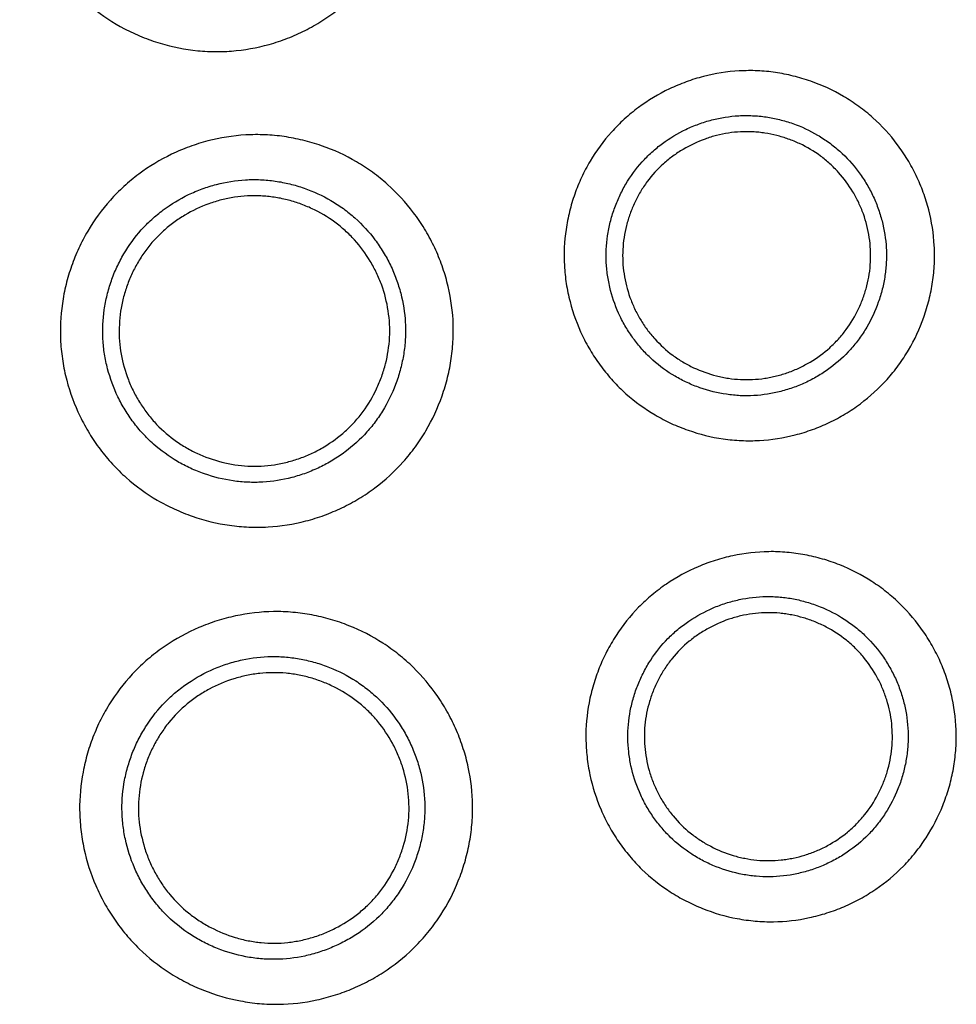
# Model space of a CAD drawing. Units: millimetres. Extents: x 0 to 298, y 0 to 210.
# Drawn here: x 48 to 49, y 117 to 118 of the extents above; entities that cross this region are included whole.
import ezdxf

# ---------------------------------------------------------------- set-up
doc = ezdxf.new("R2010")
doc.units = ezdxf.units.MM
doc.layers.add('1', color=7, linetype='CONTINUOUS')

msp = doc.modelspace()

# ---------------------------------------------------------------- linework, layer by layer
at = {"layer": '1', "color": 51, "linetype": 'Continuous'}
for points, knots in [([(48.1919, 118.3394), (48.1898, 118.3463), (48.188, 118.3533), (48.1851, 118.3674), (48.184, 118.3745), (48.1819, 118.3957), (48.1819, 118.4099), (48.184, 118.4312), (48.1851, 118.4383), (48.1879, 118.4523), (48.1914, 118.4661), (48.1961, 118.4795), (48.2002, 118.4894), (48.2016, 118.4926), (48.2046, 118.4991), (48.2062, 118.5023), (48.2147, 118.5182), (48.2225, 118.53), (48.236, 118.5465), (48.2407, 118.5517), (48.2483, 118.5593), (48.2509, 118.5618), (48.2563, 118.5666), (48.259, 118.5689), (48.2728, 118.5802), (48.2846, 118.5881), (48.3003, 118.5965), (48.3035, 118.5981), (48.3099, 118.6012), (48.3132, 118.6026), (48.3231, 118.6068), (48.3298, 118.6092), (48.3501, 118.6155), (48.364, 118.6183), (48.3818, 118.6201), (48.3854, 118.6204), (48.3925, 118.6208), (48.4032, 118.621), (48.4209, 118.6201), (48.435, 118.6181), (48.4455, 118.616), (48.4489, 118.6152), (48.4559, 118.6135), (48.4594, 118.6126), (48.4765, 118.6074), (48.4896, 118.602), (48.5084, 118.5921), (48.5146, 118.5885), (48.5236, 118.5826), (48.5265, 118.5805), (48.5323, 118.5763), (48.5351, 118.5741), (48.5489, 118.5629), (48.5589, 118.5529), (48.5725, 118.5363), (48.5768, 118.5306), (48.5848, 118.5187), (48.5885, 118.5125), (48.5935, 118.5031), (48.5952, 118.4999), (48.5983, 118.4934), (48.5997, 118.4901), (48.6039, 118.4802), (48.6063, 118.4735), (48.6126, 118.4531), (48.6154, 118.4392), (48.6172, 118.4213), (48.6175, 118.4178), (48.6179, 118.4106), (48.6181, 118.3999), (48.6172, 118.3822), (48.6151, 118.3681), (48.6123, 118.3541), (48.6105, 118.3471), (48.6043, 118.3266), (48.5989, 118.3135), (48.589, 118.2946), (48.5853, 118.2884), (48.5774, 118.2764), (48.5732, 118.2707), (48.5597, 118.2542), (48.5496, 118.2442), (48.5331, 118.2306), (48.5273, 118.2264), (48.5154, 118.2184), (48.5032, 118.2111), (48.4904, 118.205), (48.4806, 118.2009), (48.4773, 118.1996), (48.4705, 118.1972), (48.4671, 118.196), (48.45, 118.1908), (48.4361, 118.188), (48.415, 118.1858), (48.4079, 118.1855), (48.3972, 118.1854), (48.3936, 118.1855), (48.3864, 118.1859), (48.3829, 118.1861), (48.3652, 118.1879), (48.3513, 118.1906), (48.3342, 118.1957), (48.3308, 118.1968), (48.3241, 118.1992), (48.3207, 118.2005), (48.3108, 118.2046), (48.3043, 118.2076), (48.2855, 118.2175), (48.2737, 118.2253), (48.2598, 118.2366), (48.257, 118.2389), (48.2517, 118.2437), (48.244, 118.2511), (48.232, 118.2642), (48.2235, 118.2756), (48.2176, 118.2845), (48.2157, 118.2875), (48.2119, 118.2936), (48.2102, 118.2968), (48.2017, 118.3125), (48.1961, 118.3257), (48.1919, 118.3394)], [0, 0, 0, 0, 0.015625, 0.015625, 0.03125, 0.03125, 0.0625, 0.0625, 0.078125, 0.078125, 0.09375, 0.109375, 0.109375, 0.117187, 0.117187, 0.125, 0.125, 0.15625, 0.15625, 0.171875, 0.171875, 0.179687, 0.179687, 0.1875, 0.1875, 0.21875, 0.21875, 0.226563, 0.226563, 0.234375, 0.234375, 0.25, 0.25, 0.28125, 0.28125, 0.289063, 0.289063, 0.296875, 0.3125, 0.328125, 0.328125, 0.335938, 0.335938, 0.34375, 0.34375, 0.375, 0.375, 0.390625, 0.390625, 0.398438, 0.398438, 0.40625, 0.40625, 0.4375, 0.4375, 0.453125, 0.453125, 0.46875, 0.46875, 0.476563, 0.476563, 0.484375, 0.484375, 0.5, 0.5, 0.53125, 0.53125, 0.539063, 0.539063, 0.546875, 0.5625, 0.578125, 0.578125, 0.59375, 0.59375, 0.625, 0.625, 0.640625, 0.640625, 0.65625, 0.65625, 0.6875, 0.6875, 0.703125, 0.703125, 0.71875, 0.734375, 0.734375, 0.742188, 0.742188, 0.75, 0.75, 0.78125, 0.78125, 0.796875, 0.796875, 0.804688, 0.804688, 0.8125, 0.8125, 0.84375, 0.84375, 0.851563, 0.851563, 0.859375, 0.859375, 0.875, 0.875, 0.90625, 0.90625, 0.914062, 0.914062, 0.921875, 0.9375, 0.953125, 0.953125, 0.960938, 0.960938, 0.96875, 0.96875, 1, 1, 1, 1]), ([(48.7921, 117.9082), (48.7904, 117.9147), (48.789, 117.9214), (48.7869, 117.9348), (48.7862, 117.9415), (48.7851, 117.9615), (48.7858, 117.9749), (48.7887, 117.9949), (48.79, 118.0016), (48.7932, 118.0147), (48.7971, 118.0275), (48.8021, 118.0399), (48.8064, 118.049), (48.8079, 118.052), (48.811, 118.058), (48.8127, 118.061), (48.8213, 118.0755), (48.8292, 118.0863), (48.8426, 118.1012), (48.8473, 118.106), (48.8548, 118.1128), (48.8574, 118.115), (48.8626, 118.1193), (48.8652, 118.1214), (48.8787, 118.1314), (48.8902, 118.1383), (48.9053, 118.1455), (48.9084, 118.1469), (48.9146, 118.1495), (48.9177, 118.1507), (48.9272, 118.1542), (48.9336, 118.1562), (48.953, 118.1612), (48.9662, 118.1633), (48.9831, 118.1642), (48.9865, 118.1643), (48.9932, 118.1644), (49.0033, 118.1642), (49.0199, 118.1626), (49.033, 118.16), (49.0428, 118.1576), (49.0461, 118.1567), (49.0525, 118.1548), (49.0558, 118.1538), (49.0717, 118.1482), (49.0838, 118.1426), (49.1011, 118.1324), (49.1067, 118.1287), (49.1149, 118.1227), (49.1176, 118.1207), (49.1228, 118.1165), (49.1254, 118.1143), (49.1379, 118.1031), (49.1469, 118.0933), (49.159, 118.0771), (49.1628, 118.0715), (49.1698, 118.0599), (49.173, 118.054), (49.1774, 118.0449), (49.1788, 118.0418), (49.1814, 118.0356), (49.1827, 118.0324), (49.1861, 118.0229), (49.1881, 118.0165), (49.1932, 117.997), (49.1952, 117.9838), (49.1962, 117.9669), (49.1963, 117.9635), (49.1963, 117.9567), (49.1961, 117.9466), (49.1944, 117.93), (49.1918, 117.9168), (49.1886, 117.9038), (49.1866, 117.8972), (49.1799, 117.8782), (49.1743, 117.866), (49.164, 117.8487), (49.1603, 117.8431), (49.1524, 117.8321), (49.1481, 117.8269), (49.1347, 117.812), (49.1248, 117.803), (49.1086, 117.7909), (49.103, 117.7871), (49.0915, 117.7802), (49.0797, 117.7739), (49.0674, 117.7687), (49.0579, 117.7652), (49.0548, 117.7642), (49.0483, 117.7621), (49.0451, 117.7612), (49.0287, 117.757), (49.0155, 117.755), (48.9955, 117.7538), (48.9888, 117.7538), (48.9788, 117.7543), (48.9754, 117.7545), (48.9687, 117.7551), (48.9653, 117.7555), (48.9487, 117.7579), (48.9357, 117.7611), (48.9199, 117.7667), (48.9168, 117.7679), (48.9105, 117.7704), (48.9074, 117.7717), (48.8982, 117.776), (48.8923, 117.7791), (48.875, 117.7893), (48.8642, 117.7971), (48.8516, 117.8083), (48.8491, 117.8107), (48.8443, 117.8154), (48.8373, 117.8227), (48.8267, 117.8356), (48.8191, 117.8467), (48.8139, 117.8553), (48.8122, 117.8582), (48.809, 117.8641), (48.8075, 117.8672), (48.8001, 117.8824), (48.7955, 117.895), (48.7921, 117.9082)], [0, 0, 0, 0, 0.015625, 0.015625, 0.03125, 0.03125, 0.0625, 0.0625, 0.078125, 0.078125, 0.09375, 0.109375, 0.109375, 0.117188, 0.117188, 0.125, 0.125, 0.15625, 0.15625, 0.171875, 0.171875, 0.179687, 0.179687, 0.1875, 0.1875, 0.21875, 0.21875, 0.226562, 0.226562, 0.234375, 0.234375, 0.25, 0.25, 0.28125, 0.28125, 0.289062, 0.289062, 0.296875, 0.3125, 0.328125, 0.328125, 0.335937, 0.335937, 0.34375, 0.34375, 0.375, 0.375, 0.390625, 0.390625, 0.398437, 0.398437, 0.40625, 0.40625, 0.4375, 0.4375, 0.453125, 0.453125, 0.46875, 0.46875, 0.476562, 0.476562, 0.484375, 0.484375, 0.5, 0.5, 0.53125, 0.53125, 0.539062, 0.539062, 0.546875, 0.5625, 0.578125, 0.578125, 0.59375, 0.59375, 0.625, 0.625, 0.640625, 0.640625, 0.65625, 0.65625, 0.6875, 0.6875, 0.703125, 0.703125, 0.71875, 0.734375, 0.734375, 0.742187, 0.742187, 0.75, 0.75, 0.78125, 0.78125, 0.796875, 0.796875, 0.804687, 0.804687, 0.8125, 0.8125, 0.84375, 0.84375, 0.851562, 0.851562, 0.859375, 0.859375, 0.875, 0.875, 0.90625, 0.90625, 0.914062, 0.914062, 0.921875, 0.9375, 0.953125, 0.953125, 0.960937, 0.960937, 0.96875, 0.96875, 1, 1, 1, 1]), ([(48.8371, 117.9206), (48.8397, 117.9106), (48.8432, 117.9011), (48.8498, 117.8872), (48.8523, 117.8827), (48.8576, 117.874), (48.8632, 117.8656), (48.8697, 117.8578), (48.8748, 117.8521), (48.8766, 117.8503), (48.8802, 117.8467), (48.8821, 117.845), (48.8916, 117.8364), (48.8998, 117.8305), (48.9129, 117.8228), (48.9174, 117.8205), (48.9243, 117.8173), (48.9267, 117.8162), (48.9314, 117.8143), (48.9338, 117.8134), (48.9458, 117.8092), (48.9556, 117.8068), (48.9681, 117.805), (48.9707, 117.8047), (48.9757, 117.8042), (48.9783, 117.804), (48.9859, 117.8036), (48.991, 117.8037), (49.0061, 117.8045), (49.0161, 117.8061), (49.0284, 117.8093), (49.0309, 117.81), (49.0358, 117.8115), (49.043, 117.8139), (49.0546, 117.8188), (49.0636, 117.8236), (49.0723, 117.8289), (49.0765, 117.8317), (49.0888, 117.8408), (49.0963, 117.8476), (49.1065, 117.8589), (49.1097, 117.8629), (49.1157, 117.8712), (49.1185, 117.8754), (49.1262, 117.8886), (49.1305, 117.8978), (49.1356, 117.9122), (49.1371, 117.9171), (49.1396, 117.927), (49.1415, 117.937), (49.1425, 117.9471), (49.1429, 117.9547), (49.143, 117.9572), (49.143, 117.9624), (49.1429, 117.9649), (49.1422, 117.9777), (49.1406, 117.9878), (49.1368, 118.0025), (49.1353, 118.0074), (49.1326, 118.0146), (49.1317, 118.017), (49.1297, 118.0217), (49.1266, 118.0287), (49.1229, 118.0354), (49.1176, 118.0442), (49.1148, 118.0485), (49.1056, 118.0607), (49.0988, 118.0682), (49.0893, 118.0766), (49.0874, 118.0783), (49.0834, 118.0815), (49.0814, 118.083), (49.0752, 118.0875), (49.0709, 118.0903), (49.0579, 118.098), (49.0487, 118.1023), (49.0367, 118.1065), (49.0342, 118.1073), (49.0293, 118.1087), (49.022, 118.1107), (49.0095, 118.1132), (48.9995, 118.1142), (48.9919, 118.1145), (48.9894, 118.1146), (48.9843, 118.1145), (48.9817, 118.1145), (48.9689, 118.1138), (48.959, 118.1122), (48.9443, 118.1084), (48.9395, 118.1069), (48.9323, 118.1042), (48.9299, 118.1033), (48.9252, 118.1013), (48.9229, 118.1003), (48.9114, 118.0948), (48.9027, 118.0896), (48.8925, 118.082), (48.8905, 118.0805), (48.8866, 118.0772), (48.8846, 118.0755), (48.8789, 118.0704), (48.8754, 118.0668), (48.8652, 118.0555), (48.8592, 118.0473), (48.8527, 118.0363), (48.8515, 118.0341), (48.8491, 118.0295), (48.8457, 118.0227), (48.8409, 118.011), (48.838, 118.0012), (48.8355, 117.9913), (48.8345, 117.9863), (48.8323, 117.9711), (48.8318, 117.961), (48.8326, 117.9458), (48.8332, 117.9407), (48.8348, 117.9306), (48.8358, 117.9256), (48.8371, 117.9206)], [0, 0, 0, 0, 0.03125, 0.03125, 0.046875, 0.046875, 0.0625, 0.078125, 0.078125, 0.085937, 0.085937, 0.09375, 0.09375, 0.125, 0.125, 0.140625, 0.140625, 0.148437, 0.148437, 0.15625, 0.15625, 0.1875, 0.1875, 0.195312, 0.195312, 0.203125, 0.203125, 0.21875, 0.21875, 0.25, 0.25, 0.257812, 0.257812, 0.265625, 0.28125, 0.296875, 0.296875, 0.3125, 0.3125, 0.34375, 0.34375, 0.359375, 0.359375, 0.375, 0.375, 0.40625, 0.40625, 0.421875, 0.421875, 0.4375, 0.453125, 0.453125, 0.460937, 0.460937, 0.46875, 0.46875, 0.5, 0.5, 0.515625, 0.515625, 0.523437, 0.523437, 0.53125, 0.546875, 0.546875, 0.5625, 0.5625, 0.59375, 0.59375, 0.601562, 0.601562, 0.609375, 0.609375, 0.625, 0.625, 0.65625, 0.65625, 0.664062, 0.664062, 0.671875, 0.6875, 0.703125, 0.703125, 0.710937, 0.710937, 0.71875, 0.71875, 0.75, 0.75, 0.765625, 0.765625, 0.773437, 0.773437, 0.78125, 0.78125, 0.8125, 0.8125, 0.820312, 0.820312, 0.828125, 0.828125, 0.84375, 0.84375, 0.875, 0.875, 0.882812, 0.882812, 0.890625, 0.90625, 0.921875, 0.921875, 0.9375, 0.9375, 0.96875, 0.96875, 0.984375, 0.984375, 1, 1, 1, 1]), ([(48.234, 117.8211), (48.2322, 117.8281), (48.2307, 117.8351), (48.2285, 117.8493), (48.2277, 117.8565), (48.2265, 117.8778), (48.2272, 117.8919), (48.2302, 117.9131), (48.2316, 117.9202), (48.235, 117.9341), (48.2391, 117.9477), (48.2444, 117.9609), (48.2489, 117.9706), (48.2505, 117.9738), (48.2538, 117.9801), (48.2555, 117.9832), (48.2646, 117.9987), (48.273, 118.0102), (48.2872, 118.026), (48.2922, 118.0311), (48.3001, 118.0383), (48.3028, 118.0407), (48.3083, 118.0452), (48.3111, 118.0474), (48.3254, 118.0581), (48.3376, 118.0654), (48.3536, 118.0732), (48.3569, 118.0746), (48.3634, 118.0774), (48.3668, 118.0787), (48.3769, 118.0824), (48.3837, 118.0846), (48.4042, 118.0899), (48.4182, 118.0922), (48.4361, 118.0932), (48.4397, 118.0933), (48.4468, 118.0934), (48.4575, 118.0932), (48.4752, 118.0915), (48.4891, 118.0888), (48.4995, 118.0863), (48.5029, 118.0854), (48.5098, 118.0834), (48.5132, 118.0822), (48.5301, 118.0764), (48.543, 118.0704), (48.5614, 118.0597), (48.5673, 118.0558), (48.5761, 118.0495), (48.5789, 118.0473), (48.5845, 118.0428), (48.5872, 118.0405), (48.6005, 118.0287), (48.61, 118.0182), (48.6229, 118.0011), (48.627, 117.9952), (48.6344, 117.9829), (48.6378, 117.9766), (48.6425, 117.967), (48.644, 117.9637), (48.6468, 117.9571), (48.6481, 117.9538), (48.6518, 117.9437), (48.6539, 117.9369), (48.6593, 117.9162), (48.6615, 117.9022), (48.6626, 117.8843), (48.6627, 117.8807), (48.6627, 117.8735), (48.6625, 117.8628), (48.6608, 117.8452), (48.6581, 117.8312), (48.6547, 117.8173), (48.6526, 117.8104), (48.6455, 117.7902), (48.6395, 117.7773), (48.6288, 117.7589), (48.6248, 117.7529), (48.6164, 117.7413), (48.6119, 117.7357), (48.5977, 117.7199), (48.5873, 117.7103), (48.5701, 117.6975), (48.5641, 117.6934), (48.5519, 117.686), (48.5394, 117.6793), (48.5264, 117.6738), (48.5164, 117.6701), (48.513, 117.6689), (48.5062, 117.6668), (48.5027, 117.6658), (48.4854, 117.6613), (48.4714, 117.6591), (48.4502, 117.6579), (48.4431, 117.6578), (48.4324, 117.6583), (48.4288, 117.6585), (48.4217, 117.6592), (48.4181, 117.6596), (48.4005, 117.6621), (48.3867, 117.6655), (48.3699, 117.6713), (48.3666, 117.6726), (48.3599, 117.6752), (48.3566, 117.6767), (48.3469, 117.6812), (48.3406, 117.6844), (48.3222, 117.6952), (48.3107, 117.7035), (48.2973, 117.7154), (48.2947, 117.7178), (48.2896, 117.7229), (48.2822, 117.7306), (48.2708, 117.7442), (48.2629, 117.756), (48.2573, 117.7651), (48.2555, 117.7682), (48.2521, 117.7745), (48.2504, 117.7777), (48.2426, 117.7938), (48.2377, 117.8072), (48.234, 117.8211)], [0, 0, 0, 0, 0.015625, 0.015625, 0.03125, 0.03125, 0.0625, 0.0625, 0.078125, 0.078125, 0.09375, 0.109375, 0.109375, 0.117188, 0.117188, 0.125, 0.125, 0.15625, 0.15625, 0.171875, 0.171875, 0.179688, 0.179688, 0.1875, 0.1875, 0.21875, 0.21875, 0.226563, 0.226563, 0.234375, 0.234375, 0.25, 0.25, 0.28125, 0.28125, 0.289063, 0.289063, 0.296875, 0.3125, 0.328125, 0.328125, 0.335938, 0.335938, 0.34375, 0.34375, 0.375, 0.375, 0.390625, 0.390625, 0.398438, 0.398438, 0.40625, 0.40625, 0.4375, 0.4375, 0.453125, 0.453125, 0.46875, 0.46875, 0.476563, 0.476563, 0.484375, 0.484375, 0.5, 0.5, 0.53125, 0.53125, 0.539063, 0.539063, 0.546875, 0.5625, 0.578125, 0.578125, 0.59375, 0.59375, 0.625, 0.625, 0.640625, 0.640625, 0.65625, 0.65625, 0.6875, 0.6875, 0.703125, 0.703125, 0.71875, 0.734375, 0.734375, 0.742187, 0.742187, 0.75, 0.75, 0.78125, 0.78125, 0.796875, 0.796875, 0.804687, 0.804687, 0.8125, 0.8125, 0.84375, 0.84375, 0.851562, 0.851562, 0.859375, 0.859375, 0.875, 0.875, 0.90625, 0.90625, 0.914062, 0.914062, 0.921875, 0.9375, 0.953125, 0.953125, 0.960937, 0.960937, 0.96875, 0.96875, 1, 1, 1, 1]), ([(48.2794, 117.8337), (48.2822, 117.8229), (48.286, 117.8126), (48.2932, 117.7977), (48.2959, 117.7928), (48.3016, 117.7834), (48.3077, 117.7743), (48.3147, 117.7659), (48.3203, 117.7598), (48.3222, 117.7578), (48.3261, 117.754), (48.3281, 117.7521), (48.3385, 117.7429), (48.3473, 117.7365), (48.3615, 117.7282), (48.3663, 117.7257), (48.3738, 117.7222), (48.3764, 117.7211), (48.3815, 117.7191), (48.3841, 117.7181), (48.397, 117.7136), (48.4076, 117.711), (48.4212, 117.709), (48.4239, 117.7087), (48.4294, 117.7082), (48.4322, 117.708), (48.4404, 117.7076), (48.4459, 117.7077), (48.4622, 117.7086), (48.473, 117.7103), (48.4864, 117.7138), (48.489, 117.7146), (48.4943, 117.7162), (48.5021, 117.7189), (48.5147, 117.7242), (48.5243, 117.7294), (48.5337, 117.7351), (48.5383, 117.7382), (48.5515, 117.7481), (48.5596, 117.7554), (48.5705, 117.7677), (48.574, 117.7719), (48.5805, 117.7809), (48.5835, 117.7855), (48.5918, 117.7997), (48.5964, 117.8097), (48.6019, 117.8253), (48.6035, 117.8306), (48.6061, 117.8413), (48.6083, 117.8521), (48.6093, 117.863), (48.6097, 117.8712), (48.6098, 117.8739), (48.6097, 117.8795), (48.6096, 117.8822), (48.6089, 117.8961), (48.6071, 117.9069), (48.603, 117.9228), (48.6013, 117.928), (48.5985, 117.9358), (48.5975, 117.9384), (48.5953, 117.9435), (48.5919, 117.9511), (48.5879, 117.9583), (48.5822, 117.9678), (48.5791, 117.9724), (48.5692, 117.9856), (48.5618, 117.9936), (48.5516, 118.0028), (48.5495, 118.0045), (48.5452, 118.008), (48.543, 118.0097), (48.5363, 118.0145), (48.5317, 118.0175), (48.5175, 118.0258), (48.5076, 118.0304), (48.4946, 118.0349), (48.4919, 118.0358), (48.4867, 118.0374), (48.4787, 118.0395), (48.4653, 118.0421), (48.4544, 118.0431), (48.4462, 118.0435), (48.4434, 118.0436), (48.4379, 118.0435), (48.4351, 118.0434), (48.4214, 118.0427), (48.4106, 118.0409), (48.3948, 118.0368), (48.3895, 118.0351), (48.3818, 118.0323), (48.3792, 118.0312), (48.3741, 118.0291), (48.3716, 118.028), (48.3592, 118.022), (48.3499, 118.0164), (48.3389, 118.0082), (48.3367, 118.0065), (48.3324, 118.003), (48.3303, 118.0011), (48.3242, 117.9956), (48.3204, 117.9917), (48.3095, 117.9795), (48.303, 117.9706), (48.2946, 117.9563), (48.292, 117.9514), (48.2874, 117.9414), (48.2833, 117.9313), (48.2802, 117.9208), (48.2775, 117.9101), (48.2765, 117.9046), (48.2741, 117.8883), (48.2736, 117.8773), (48.2745, 117.8609), (48.2751, 117.8554), (48.2768, 117.8445), (48.278, 117.839), (48.2794, 117.8337)], [0, 0, 0, 0, 0.03125, 0.03125, 0.046875, 0.046875, 0.0625, 0.078125, 0.078125, 0.085938, 0.085938, 0.09375, 0.09375, 0.125, 0.125, 0.140625, 0.140625, 0.148438, 0.148438, 0.15625, 0.15625, 0.1875, 0.1875, 0.195313, 0.195313, 0.203125, 0.203125, 0.21875, 0.21875, 0.25, 0.25, 0.257813, 0.257813, 0.265625, 0.28125, 0.296875, 0.296875, 0.3125, 0.3125, 0.34375, 0.34375, 0.359375, 0.359375, 0.375, 0.375, 0.40625, 0.40625, 0.421875, 0.421875, 0.4375, 0.453125, 0.453125, 0.460938, 0.460938, 0.46875, 0.46875, 0.5, 0.5, 0.515625, 0.515625, 0.523438, 0.523438, 0.53125, 0.546875, 0.546875, 0.5625, 0.5625, 0.59375, 0.59375, 0.601563, 0.601563, 0.609375, 0.609375, 0.625, 0.625, 0.65625, 0.65625, 0.664063, 0.664063, 0.671875, 0.6875, 0.703125, 0.703125, 0.710938, 0.710938, 0.71875, 0.71875, 0.75, 0.75, 0.765625, 0.765625, 0.773438, 0.773438, 0.78125, 0.78125, 0.8125, 0.8125, 0.820313, 0.820313, 0.828125, 0.828125, 0.84375, 0.84375, 0.875, 0.875, 0.890625, 0.890625, 0.90625, 0.921875, 0.921875, 0.9375, 0.9375, 0.96875, 0.96875, 0.984375, 0.984375, 1, 1, 1, 1]), ([(48.8142, 117.3832), (48.8128, 117.3898), (48.8117, 117.3965), (48.8102, 117.41), (48.8098, 117.4167), (48.8095, 117.4368), (48.8107, 117.4501), (48.8145, 117.47), (48.8161, 117.4766), (48.8199, 117.4895), (48.8243, 117.5022), (48.8298, 117.5144), (48.8345, 117.5233), (48.8361, 117.5262), (48.8395, 117.5321), (48.8413, 117.5349), (48.8505, 117.5491), (48.8588, 117.5596), (48.8728, 117.5739), (48.8778, 117.5785), (48.8855, 117.5849), (48.8882, 117.587), (48.8936, 117.5911), (48.8963, 117.5931), (48.9102, 117.6025), (48.9219, 117.6089), (48.9374, 117.6155), (48.9405, 117.6168), (48.9468, 117.6191), (48.95, 117.6202), (48.9596, 117.6233), (48.9661, 117.625), (48.9857, 117.6292), (48.999, 117.6307), (49.0159, 117.6309), (49.0192, 117.6309), (49.026, 117.6306), (49.036, 117.63), (49.0526, 117.6277), (49.0656, 117.6246), (49.0753, 117.6218), (49.0785, 117.6208), (49.0849, 117.6186), (49.088, 117.6174), (49.1037, 117.6112), (49.1156, 117.605), (49.1324, 117.5941), (49.1379, 117.5902), (49.1458, 117.5839), (49.1484, 117.5817), (49.1535, 117.5773), (49.1559, 117.575), (49.1679, 117.5633), (49.1765, 117.5531), (49.1879, 117.5365), (49.1915, 117.5307), (49.198, 117.5188), (49.201, 117.5128), (49.205, 117.5035), (49.2062, 117.5003), (49.2086, 117.494), (49.2097, 117.4908), (49.2128, 117.4811), (49.2145, 117.4746), (49.2187, 117.455), (49.2202, 117.4417), (49.2204, 117.4247), (49.2204, 117.4213), (49.2201, 117.4146), (49.2194, 117.4045), (49.2171, 117.3879), (49.214, 117.3749), (49.2102, 117.362), (49.2079, 117.3556), (49.2004, 117.3368), (49.1943, 117.3249), (49.1833, 117.308), (49.1794, 117.3026), (49.1709, 117.292), (49.1665, 117.2869), (49.1524, 117.2726), (49.1422, 117.264), (49.1255, 117.2527), (49.1197, 117.2491), (49.1079, 117.2427), (49.0959, 117.2368), (49.0834, 117.2322), (49.0738, 117.2291), (49.0706, 117.2282), (49.064, 117.2265), (49.0608, 117.2257), (49.0443, 117.2221), (49.031, 117.2206), (49.011, 117.2204), (49.0043, 117.2206), (48.9942, 117.2215), (48.9908, 117.2219), (48.9842, 117.2228), (48.9808, 117.2233), (48.9643, 117.2264), (48.9515, 117.2302), (48.9359, 117.2364), (48.9329, 117.2377), (48.9267, 117.2405), (48.9237, 117.242), (48.9147, 117.2466), (48.9089, 117.25), (48.892, 117.2609), (48.8815, 117.2691), (48.8694, 117.2809), (48.8671, 117.2833), (48.8625, 117.2883), (48.8558, 117.2958), (48.8457, 117.3092), (48.8386, 117.3206), (48.8338, 117.3294), (48.8322, 117.3324), (48.8292, 117.3385), (48.8278, 117.3415), (48.8212, 117.3571), (48.817, 117.3699), (48.8142, 117.3832)], [0, 0, 0, 0, 0.015625, 0.015625, 0.03125, 0.03125, 0.0625, 0.0625, 0.078125, 0.078125, 0.09375, 0.109375, 0.109375, 0.117187, 0.117187, 0.125, 0.125, 0.15625, 0.15625, 0.171875, 0.171875, 0.179687, 0.179687, 0.1875, 0.1875, 0.21875, 0.21875, 0.226562, 0.226562, 0.234375, 0.234375, 0.25, 0.25, 0.28125, 0.28125, 0.289062, 0.289062, 0.296875, 0.3125, 0.328125, 0.328125, 0.335937, 0.335937, 0.34375, 0.34375, 0.375, 0.375, 0.390625, 0.390625, 0.398437, 0.398437, 0.40625, 0.40625, 0.4375, 0.4375, 0.453125, 0.453125, 0.46875, 0.46875, 0.476562, 0.476562, 0.484375, 0.484375, 0.5, 0.5, 0.53125, 0.53125, 0.539062, 0.539062, 0.546875, 0.5625, 0.578125, 0.578125, 0.59375, 0.59375, 0.625, 0.625, 0.640625, 0.640625, 0.65625, 0.65625, 0.6875, 0.6875, 0.703125, 0.703125, 0.71875, 0.734375, 0.734375, 0.742187, 0.742187, 0.75, 0.75, 0.78125, 0.78125, 0.796875, 0.796875, 0.804687, 0.804687, 0.8125, 0.8125, 0.84375, 0.84375, 0.851562, 0.851562, 0.859375, 0.859375, 0.875, 0.875, 0.90625, 0.90625, 0.914062, 0.914062, 0.921875, 0.9375, 0.953125, 0.953125, 0.960937, 0.960937, 0.96875, 0.96875, 1, 1, 1, 1]), ([(48.8597, 117.3935), (48.8618, 117.3835), (48.8649, 117.3738), (48.871, 117.3597), (48.8733, 117.355), (48.8782, 117.3461), (48.8835, 117.3375), (48.8896, 117.3294), (48.8945, 117.3236), (48.8962, 117.3217), (48.8996, 117.3179), (48.9014, 117.3161), (48.9106, 117.3072), (48.9185, 117.3009), (48.9313, 117.2927), (48.9357, 117.2901), (48.9425, 117.2866), (48.9448, 117.2855), (48.9494, 117.2834), (48.9518, 117.2824), (48.9636, 117.2777), (48.9733, 117.2748), (48.9857, 117.2725), (48.9882, 117.2721), (48.9933, 117.2714), (48.9958, 117.2711), (49.0034, 117.2704), (49.0085, 117.2702), (49.0237, 117.2704), (49.0337, 117.2715), (49.0462, 117.2742), (49.0487, 117.2748), (49.0536, 117.2761), (49.0609, 117.2782), (49.0727, 117.2827), (49.0818, 117.2871), (49.0908, 117.2919), (49.0952, 117.2946), (49.1078, 117.3032), (49.1156, 117.3097), (49.1262, 117.3205), (49.1296, 117.3243), (49.1359, 117.3324), (49.1389, 117.3365), (49.1472, 117.3493), (49.1518, 117.3583), (49.1576, 117.3725), (49.1593, 117.3774), (49.1621, 117.3872), (49.1645, 117.397), (49.166, 117.4071), (49.1667, 117.4147), (49.1668, 117.4172), (49.167, 117.4223), (49.1671, 117.4249), (49.1669, 117.4377), (49.1658, 117.4478), (49.1626, 117.4627), (49.1613, 117.4676), (49.1589, 117.4749), (49.1581, 117.4774), (49.1563, 117.4822), (49.1535, 117.4893), (49.1501, 117.4962), (49.1452, 117.5051), (49.1425, 117.5095), (49.1339, 117.5221), (49.1274, 117.5299), (49.1183, 117.5387), (49.1164, 117.5405), (49.1126, 117.5438), (49.1106, 117.5455), (49.1046, 117.5503), (49.1005, 117.5532), (49.0877, 117.5615), (49.0788, 117.5661), (49.0669, 117.5708), (49.0645, 117.5717), (49.0597, 117.5734), (49.0524, 117.5757), (49.0401, 117.5787), (49.0301, 117.5801), (49.0225, 117.5807), (49.02, 117.5809), (49.0149, 117.5811), (49.0123, 117.5811), (48.9996, 117.581), (48.9895, 117.5798), (48.9747, 117.5766), (48.9698, 117.5753), (48.9625, 117.573), (48.9601, 117.5722), (48.9553, 117.5704), (48.953, 117.5694), (48.9413, 117.5644), (48.9324, 117.5596), (48.9219, 117.5525), (48.9198, 117.551), (48.9157, 117.5479), (48.9137, 117.5463), (48.9078, 117.5414), (48.9041, 117.538), (48.8935, 117.5272), (48.8872, 117.5192), (48.8788, 117.5064), (48.8762, 117.5019), (48.8716, 117.4929), (48.8673, 117.4837), (48.864, 117.4741), (48.8611, 117.4643), (48.8599, 117.4593), (48.857, 117.4443), (48.8561, 117.4342), (48.8563, 117.4189), (48.8566, 117.4138), (48.8578, 117.4036), (48.8586, 117.3986), (48.8597, 117.3935)], [0, 0, 0, 0, 0.03125, 0.03125, 0.046875, 0.046875, 0.0625, 0.078125, 0.078125, 0.085937, 0.085937, 0.09375, 0.09375, 0.125, 0.125, 0.140625, 0.140625, 0.148437, 0.148437, 0.15625, 0.15625, 0.1875, 0.1875, 0.195312, 0.195312, 0.203125, 0.203125, 0.21875, 0.21875, 0.25, 0.25, 0.257812, 0.257812, 0.265625, 0.28125, 0.296875, 0.296875, 0.3125, 0.3125, 0.34375, 0.34375, 0.359375, 0.359375, 0.375, 0.375, 0.40625, 0.40625, 0.421875, 0.421875, 0.4375, 0.453125, 0.453125, 0.460937, 0.460937, 0.46875, 0.46875, 0.5, 0.5, 0.515625, 0.515625, 0.523437, 0.523437, 0.53125, 0.546875, 0.546875, 0.5625, 0.5625, 0.59375, 0.59375, 0.601562, 0.601562, 0.609375, 0.609375, 0.625, 0.625, 0.65625, 0.65625, 0.664062, 0.664062, 0.671875, 0.6875, 0.703125, 0.703125, 0.710937, 0.710937, 0.71875, 0.71875, 0.75, 0.75, 0.765625, 0.765625, 0.773437, 0.773437, 0.78125, 0.78125, 0.8125, 0.8125, 0.820312, 0.820312, 0.828125, 0.828125, 0.84375, 0.84375, 0.875, 0.875, 0.890625, 0.890625, 0.90625, 0.921875, 0.921875, 0.9375, 0.9375, 0.96875, 0.96875, 0.984375, 0.984375, 1, 1, 1, 1]), ([(48.2532, 117.3015), (48.2517, 117.3085), (48.2505, 117.3156), (48.2489, 117.3299), (48.2485, 117.337), (48.2482, 117.3584), (48.2495, 117.3725), (48.2535, 117.3935), (48.2552, 117.4006), (48.2592, 117.4143), (48.2638, 117.4277), (48.2697, 117.4406), (48.2746, 117.4501), (48.2764, 117.4532), (48.28, 117.4594), (48.2818, 117.4625), (48.2916, 117.4775), (48.3005, 117.4886), (48.3153, 117.5038), (48.3205, 117.5087), (48.3288, 117.5155), (48.3316, 117.5178), (48.3373, 117.5221), (48.3402, 117.5242), (48.3549, 117.5342), (48.3674, 117.541), (48.3837, 117.548), (48.3871, 117.5493), (48.3938, 117.5518), (48.3972, 117.553), (48.4074, 117.5562), (48.4143, 117.5581), (48.4351, 117.5625), (48.4491, 117.5642), (48.467, 117.5644), (48.4706, 117.5644), (48.4778, 117.5641), (48.4885, 117.5634), (48.506, 117.561), (48.5198, 117.5577), (48.5301, 117.5547), (48.5335, 117.5537), (48.5402, 117.5513), (48.5436, 117.5501), (48.5602, 117.5435), (48.5728, 117.537), (48.5907, 117.5254), (48.5965, 117.5213), (48.6049, 117.5146), (48.6077, 117.5123), (48.6131, 117.5075), (48.6157, 117.5051), (48.6284, 117.4927), (48.6375, 117.4819), (48.6496, 117.4642), (48.6534, 117.4581), (48.6603, 117.4455), (48.6635, 117.4391), (48.6677, 117.4292), (48.669, 117.4259), (48.6715, 117.4192), (48.6727, 117.4158), (48.676, 117.4055), (48.6778, 117.3987), (48.6823, 117.3778), (48.6839, 117.3637), (48.6841, 117.3458), (48.6841, 117.3421), (48.6838, 117.335), (48.6831, 117.3243), (48.6807, 117.3067), (48.6773, 117.2929), (48.6733, 117.2792), (48.6709, 117.2724), (48.663, 117.2525), (48.6564, 117.2399), (48.6449, 117.222), (48.6407, 117.2162), (48.6317, 117.2049), (48.627, 117.1996), (48.6121, 117.1843), (48.6013, 117.1752), (48.5836, 117.1632), (48.5774, 117.1594), (48.5649, 117.1526), (48.5521, 117.1464), (48.5388, 117.1414), (48.5287, 117.1382), (48.5253, 117.1372), (48.5184, 117.1353), (48.5149, 117.1345), (48.4974, 117.1307), (48.4833, 117.1292), (48.462, 117.1289), (48.4549, 117.1291), (48.4443, 117.13), (48.4407, 117.1304), (48.4336, 117.1314), (48.4301, 117.132), (48.4126, 117.1353), (48.399, 117.1392), (48.3824, 117.1458), (48.3791, 117.1472), (48.3726, 117.1502), (48.3694, 117.1517), (48.3599, 117.1567), (48.3537, 117.1602), (48.3358, 117.1718), (48.3247, 117.1806), (48.3118, 117.193), (48.3093, 117.1956), (48.3044, 117.2008), (48.2974, 117.2089), (48.2866, 117.223), (48.2792, 117.2351), (48.274, 117.2444), (48.2724, 117.2476), (48.2692, 117.2541), (48.2677, 117.2573), (48.2606, 117.2738), (48.2562, 117.2874), (48.2532, 117.3015)], [0, 0, 0, 0, 0.015625, 0.015625, 0.03125, 0.03125, 0.0625, 0.0625, 0.078125, 0.078125, 0.09375, 0.109375, 0.109375, 0.117187, 0.117187, 0.125, 0.125, 0.15625, 0.15625, 0.171875, 0.171875, 0.179688, 0.179688, 0.1875, 0.1875, 0.21875, 0.21875, 0.226563, 0.226563, 0.234375, 0.234375, 0.25, 0.25, 0.28125, 0.28125, 0.289063, 0.289063, 0.296875, 0.3125, 0.328125, 0.328125, 0.335938, 0.335938, 0.34375, 0.34375, 0.375, 0.375, 0.390625, 0.390625, 0.398438, 0.398438, 0.40625, 0.40625, 0.4375, 0.4375, 0.453125, 0.453125, 0.46875, 0.46875, 0.476563, 0.476563, 0.484375, 0.484375, 0.5, 0.5, 0.53125, 0.53125, 0.539063, 0.539063, 0.546875, 0.5625, 0.578125, 0.578125, 0.59375, 0.59375, 0.625, 0.625, 0.640625, 0.640625, 0.65625, 0.65625, 0.6875, 0.6875, 0.703125, 0.703125, 0.71875, 0.734375, 0.734375, 0.742188, 0.742188, 0.75, 0.75, 0.78125, 0.78125, 0.796875, 0.796875, 0.804688, 0.804688, 0.8125, 0.8125, 0.84375, 0.84375, 0.851563, 0.851563, 0.859375, 0.859375, 0.875, 0.875, 0.90625, 0.90625, 0.914063, 0.914063, 0.921875, 0.9375, 0.953125, 0.953125, 0.960937, 0.960937, 0.96875, 0.96875, 1, 1, 1, 1]), ([(48.2991, 117.3119), (48.3014, 117.301), (48.3048, 117.2905), (48.3113, 117.2753), (48.3137, 117.2703), (48.319, 117.2607), (48.3248, 117.2513), (48.3314, 117.2426), (48.3367, 117.2363), (48.3385, 117.2342), (48.3423, 117.2302), (48.3442, 117.2282), (48.3541, 117.2186), (48.3627, 117.2118), (48.3765, 117.2029), (48.3812, 117.2002), (48.3886, 117.1964), (48.3911, 117.1952), (48.3961, 117.1929), (48.3986, 117.1918), (48.4113, 117.1867), (48.4218, 117.1837), (48.4353, 117.1811), (48.438, 117.1807), (48.4435, 117.1799), (48.4462, 117.1796), (48.4545, 117.1789), (48.4599, 117.1787), (48.4763, 117.1789), (48.4871, 117.1801), (48.5006, 117.183), (48.5033, 117.1837), (48.5086, 117.1851), (48.5165, 117.1874), (48.5293, 117.1922), (48.5392, 117.197), (48.5488, 117.2022), (48.5536, 117.2051), (48.5672, 117.2144), (48.5756, 117.2214), (48.5871, 117.2331), (48.5907, 117.2373), (48.5976, 117.2459), (48.6008, 117.2504), (48.6097, 117.2642), (48.6148, 117.274), (48.6209, 117.2893), (48.6227, 117.2946), (48.6259, 117.3051), (48.6284, 117.3158), (48.63, 117.3266), (48.6307, 117.3348), (48.6309, 117.3376), (48.6311, 117.3431), (48.6312, 117.3459), (48.631, 117.3597), (48.6297, 117.3706), (48.6263, 117.3867), (48.6249, 117.392), (48.6224, 117.3999), (48.6214, 117.4025), (48.6195, 117.4077), (48.6164, 117.4154), (48.6128, 117.4229), (48.6075, 117.4326), (48.6046, 117.4373), (48.5953, 117.4509), (48.5883, 117.4593), (48.5784, 117.4688), (48.5764, 117.4707), (48.5723, 117.4743), (48.5702, 117.4761), (48.5637, 117.4813), (48.5592, 117.4845), (48.5454, 117.4934), (48.5357, 117.4984), (48.5229, 117.5035), (48.5203, 117.5045), (48.5151, 117.5063), (48.5072, 117.5088), (48.4939, 117.5119), (48.4831, 117.5135), (48.4749, 117.5142), (48.4722, 117.5144), (48.4667, 117.5146), (48.4639, 117.5146), (48.4501, 117.5144), (48.4393, 117.5131), (48.4233, 117.5097), (48.418, 117.5083), (48.4101, 117.5058), (48.4075, 117.5049), (48.4023, 117.5029), (48.3997, 117.5019), (48.3871, 117.4965), (48.3775, 117.4913), (48.3662, 117.4836), (48.3639, 117.482), (48.3595, 117.4787), (48.3573, 117.4769), (48.351, 117.4717), (48.347, 117.4679), (48.3355, 117.4562), (48.3287, 117.4477), (48.3197, 117.4337), (48.3169, 117.4289), (48.3118, 117.4192), (48.3073, 117.4092), (48.3037, 117.3989), (48.3006, 117.3883), (48.2993, 117.3829), (48.2962, 117.3667), (48.2952, 117.3558), (48.2954, 117.3393), (48.2958, 117.3338), (48.297, 117.3228), (48.2979, 117.3173), (48.2991, 117.3119)], [0, 0, 0, 0, 0.03125, 0.03125, 0.046875, 0.046875, 0.0625, 0.078125, 0.078125, 0.085937, 0.085937, 0.09375, 0.09375, 0.125, 0.125, 0.140625, 0.140625, 0.148437, 0.148437, 0.15625, 0.15625, 0.1875, 0.1875, 0.195312, 0.195312, 0.203125, 0.203125, 0.21875, 0.21875, 0.25, 0.25, 0.257812, 0.257812, 0.265625, 0.28125, 0.296875, 0.296875, 0.3125, 0.3125, 0.34375, 0.34375, 0.359375, 0.359375, 0.375, 0.375, 0.40625, 0.40625, 0.421875, 0.421875, 0.4375, 0.453125, 0.453125, 0.460937, 0.460937, 0.46875, 0.46875, 0.5, 0.5, 0.515625, 0.515625, 0.523437, 0.523437, 0.53125, 0.546875, 0.546875, 0.5625, 0.5625, 0.59375, 0.59375, 0.601562, 0.601562, 0.609375, 0.609375, 0.625, 0.625, 0.65625, 0.65625, 0.664062, 0.664062, 0.671875, 0.6875, 0.703125, 0.703125, 0.710937, 0.710937, 0.71875, 0.71875, 0.75, 0.75, 0.765625, 0.765625, 0.773437, 0.773437, 0.78125, 0.78125, 0.8125, 0.8125, 0.820312, 0.820312, 0.828125, 0.828125, 0.84375, 0.84375, 0.875, 0.875, 0.890625, 0.890625, 0.90625, 0.921875, 0.921875, 0.9375, 0.9375, 0.96875, 0.96875, 0.984375, 0.984375, 1, 1, 1, 1])]:
    msp.add_open_spline(points, degree=3, knots=knots, dxfattribs=at)
at = {"layer": '1', "color": 80, "linetype": 'Continuous'}
for points, knots in [([(49.1239, 117.9793), (49.1253, 117.9704), (49.1257, 117.9613), (49.1248, 117.9432), (49.1234, 117.9343), (49.1201, 117.9213), (49.1187, 117.917), (49.1157, 117.9085), (49.1139, 117.9043), (49.1082, 117.892), (49.1036, 117.8843), (49.0956, 117.8735), (49.0927, 117.87), (49.0866, 117.8633), (49.0834, 117.8601), (49.0734, 117.8511), (49.0662, 117.8458), (49.0546, 117.8389), (49.0506, 117.8368), (49.0424, 117.8329), (49.0341, 117.8295), (49.0234, 117.8262), (49.0168, 117.8247), (49.0124, 117.8238), (49.0102, 117.8235), (48.999, 117.8218), (48.9901, 117.8214), (48.9767, 117.8221), (48.9722, 117.8225), (48.9655, 117.8235), (48.9633, 117.8239), (48.9588, 117.8248), (48.9567, 117.8253), (48.9458, 117.8281), (48.9373, 117.8311), (48.9251, 117.8368), (48.9211, 117.839), (48.9134, 117.8436), (48.9096, 117.8461), (48.8988, 117.8541), (48.8922, 117.8601), (48.8831, 117.8702), (48.8802, 117.8737), (48.8749, 117.8809), (48.8699, 117.8884), (48.8657, 117.8963), (48.8618, 117.9045), (48.8601, 117.9087), (48.8555, 117.9214), (48.8533, 117.9301), (48.8513, 117.9434), (48.8508, 117.9479), (48.8504, 117.957), (48.8504, 117.9615), (48.8511, 117.975), (48.8525, 117.9838), (48.8558, 117.997), (48.8571, 118.0013), (48.8602, 118.0098), (48.8636, 118.0181), (48.8689, 118.028), (48.8725, 118.0337), (48.875, 118.0375), (48.8763, 118.0394), (48.883, 118.0485), (48.8891, 118.0551), (48.899, 118.064), (48.9025, 118.0669), (48.9098, 118.0722), (48.9136, 118.0747), (48.9252, 118.0816), (48.9333, 118.0854), (48.9439, 118.0892), (48.946, 118.09), (48.9503, 118.0913), (48.9525, 118.0919), (48.9591, 118.0936), (48.9635, 118.0945), (48.9767, 118.0965), (48.9857, 118.0969), (48.9969, 118.0963), (48.9992, 118.0962), (49.0037, 118.0957), (49.0059, 118.0954), (49.0126, 118.0944), (49.0214, 118.0926), (49.0299, 118.09), (49.0384, 118.087), (49.0426, 118.0853), (49.0549, 118.0795), (49.0626, 118.0749), (49.0734, 118.067), (49.0769, 118.0641), (49.0836, 118.058), (49.0868, 118.0548), (49.0958, 118.0448), (49.1011, 118.0376), (49.1081, 118.026), (49.1102, 118.022), (49.1141, 118.0138), (49.1158, 118.0097), (49.1204, 117.997), (49.1226, 117.9883), (49.1239, 117.9793)], [0, 0, 0, 0, 0.03125, 0.03125, 0.0625, 0.0625, 0.078125, 0.078125, 0.09375, 0.09375, 0.125, 0.125, 0.140625, 0.140625, 0.15625, 0.15625, 0.1875, 0.1875, 0.203125, 0.203125, 0.21875, 0.234375, 0.242187, 0.242187, 0.25, 0.25, 0.28125, 0.28125, 0.296875, 0.296875, 0.304687, 0.304687, 0.3125, 0.3125, 0.34375, 0.34375, 0.359375, 0.359375, 0.375, 0.375, 0.40625, 0.40625, 0.421875, 0.421875, 0.4375, 0.453125, 0.453125, 0.46875, 0.46875, 0.5, 0.5, 0.515625, 0.515625, 0.53125, 0.53125, 0.5625, 0.5625, 0.578125, 0.578125, 0.59375, 0.609375, 0.617187, 0.617187, 0.625, 0.625, 0.65625, 0.65625, 0.671875, 0.671875, 0.6875, 0.6875, 0.71875, 0.71875, 0.726562, 0.726562, 0.734375, 0.734375, 0.75, 0.75, 0.78125, 0.78125, 0.789062, 0.789062, 0.796875, 0.796875, 0.8125, 0.828125, 0.828125, 0.84375, 0.84375, 0.875, 0.875, 0.890625, 0.890625, 0.90625, 0.90625, 0.9375, 0.9375, 0.953125, 0.953125, 0.96875, 0.96875, 1, 1, 1, 1]), ([(48.5905, 117.8979), (48.592, 117.8881), (48.5925, 117.8783), (48.5915, 117.8585), (48.59, 117.8488), (48.5864, 117.8346), (48.585, 117.8299), (48.5816, 117.8206), (48.5797, 117.816), (48.5735, 117.8026), (48.5685, 117.7942), (48.5612, 117.7844), (48.5597, 117.7824), (48.5566, 117.7786), (48.555, 117.7767), (48.55, 117.7712), (48.5465, 117.7678), (48.5356, 117.7579), (48.5278, 117.7522), (48.5151, 117.7446), (48.5107, 117.7422), (48.5019, 117.7381), (48.4928, 117.7343), (48.4811, 117.7307), (48.474, 117.7291), (48.4691, 117.7281), (48.4667, 117.7277), (48.4545, 117.7258), (48.4448, 117.7253), (48.4301, 117.7261), (48.4253, 117.7266), (48.418, 117.7277), (48.4155, 117.7281), (48.4107, 117.7291), (48.4083, 117.7296), (48.3964, 117.7326), (48.3872, 117.7359), (48.3761, 117.7411), (48.3739, 117.7422), (48.3695, 117.7445), (48.3674, 117.7457), (48.361, 117.7495), (48.3569, 117.7522), (48.3451, 117.7609), (48.3379, 117.7674), (48.3296, 117.7766), (48.328, 117.7784), (48.3249, 117.7823), (48.3233, 117.7842), (48.319, 117.7901), (48.3136, 117.7983), (48.3089, 117.8069), (48.3047, 117.8158), (48.3028, 117.8204), (48.2978, 117.8343), (48.2954, 117.8437), (48.2931, 117.8583), (48.2926, 117.8632), (48.2921, 117.8731), (48.2922, 117.878), (48.2929, 117.8927), (48.2943, 117.9023), (48.2979, 117.9166), (48.2994, 117.9214), (48.3027, 117.9307), (48.3064, 117.9397), (48.3122, 117.9505), (48.3161, 117.9568), (48.3188, 117.9609), (48.3202, 117.9629), (48.3276, 117.9729), (48.3341, 117.9801), (48.345, 117.9899), (48.3488, 117.993), (48.3547, 117.9974), (48.3568, 117.9988), (48.3609, 118.0015), (48.363, 118.0028), (48.3735, 118.0091), (48.3823, 118.0133), (48.3939, 118.0175), (48.3962, 118.0183), (48.4009, 118.0197), (48.4033, 118.0204), (48.4104, 118.0222), (48.4152, 118.0232), (48.4297, 118.0254), (48.4394, 118.0259), (48.4518, 118.0253), (48.4542, 118.0251), (48.4591, 118.0246), (48.4616, 118.0243), (48.4688, 118.0233), (48.4784, 118.0213), (48.4878, 118.0185), (48.497, 118.0152), (48.5016, 118.0133), (48.515, 118.0071), (48.5234, 118.0021), (48.5352, 117.9934), (48.539, 117.9903), (48.5464, 117.9837), (48.5499, 117.9802), (48.5597, 117.9693), (48.5655, 117.9614), (48.5731, 117.9488), (48.5755, 117.9444), (48.5797, 117.9355), (48.5816, 117.931), (48.5866, 117.9172), (48.589, 117.9077), (48.5905, 117.8979)], [0, 0, 0, 0, 0.03125, 0.03125, 0.0625, 0.0625, 0.078125, 0.078125, 0.09375, 0.09375, 0.125, 0.125, 0.132812, 0.132812, 0.140625, 0.140625, 0.15625, 0.15625, 0.1875, 0.1875, 0.203125, 0.203125, 0.21875, 0.234375, 0.242187, 0.242187, 0.25, 0.25, 0.28125, 0.28125, 0.296875, 0.296875, 0.304687, 0.304687, 0.3125, 0.3125, 0.34375, 0.34375, 0.351562, 0.351562, 0.359375, 0.359375, 0.375, 0.375, 0.40625, 0.40625, 0.414062, 0.414062, 0.421875, 0.421875, 0.4375, 0.453125, 0.453125, 0.46875, 0.46875, 0.5, 0.5, 0.515625, 0.515625, 0.53125, 0.53125, 0.5625, 0.5625, 0.578125, 0.578125, 0.59375, 0.609375, 0.617187, 0.617187, 0.625, 0.625, 0.65625, 0.65625, 0.671875, 0.671875, 0.679687, 0.679687, 0.6875, 0.6875, 0.71875, 0.71875, 0.726562, 0.726562, 0.734375, 0.734375, 0.75, 0.75, 0.78125, 0.78125, 0.789062, 0.789062, 0.796875, 0.796875, 0.8125, 0.828125, 0.828125, 0.84375, 0.84375, 0.875, 0.875, 0.890625, 0.890625, 0.90625, 0.90625, 0.9375, 0.9375, 0.953125, 0.953125, 0.96875, 0.96875, 1, 1, 1, 1]), ([(49.1488, 117.4401), (49.1497, 117.431), (49.1498, 117.422), (49.148, 117.4039), (49.1463, 117.3951), (49.1424, 117.3822), (49.1409, 117.378), (49.1375, 117.3696), (49.1356, 117.3655), (49.1293, 117.3535), (49.1244, 117.346), (49.1159, 117.3355), (49.1129, 117.3321), (49.1065, 117.3257), (49.1032, 117.3227), (49.0928, 117.3141), (49.0854, 117.3091), (49.0735, 117.3027), (49.0694, 117.3007), (49.0611, 117.2973), (49.0527, 117.2942), (49.0418, 117.2914), (49.0352, 117.2902), (49.0307, 117.2895), (49.0285, 117.2892), (49.0172, 117.288), (49.0083, 117.2879), (48.9949, 117.2892), (48.9905, 117.2899), (48.9838, 117.2912), (48.9816, 117.2916), (48.9772, 117.2927), (48.9751, 117.2933), (48.9643, 117.2965), (48.956, 117.2999), (48.9441, 117.3062), (48.9401, 117.3085), (48.9326, 117.3134), (48.929, 117.3161), (48.9185, 117.3245), (48.9121, 117.3308), (48.9035, 117.3413), (48.9007, 117.3449), (48.8957, 117.3524), (48.8911, 117.36), (48.8872, 117.3681), (48.8837, 117.3764), (48.8821, 117.3807), (48.8781, 117.3937), (48.8763, 117.4024), (48.8748, 117.4158), (48.8746, 117.4203), (48.8745, 117.4294), (48.8747, 117.4339), (48.876, 117.4473), (48.8777, 117.4561), (48.8816, 117.4691), (48.8831, 117.4734), (48.8865, 117.4818), (48.8903, 117.4899), (48.896, 117.4996), (48.8999, 117.5051), (48.9025, 117.5088), (48.9039, 117.5106), (48.911, 117.5194), (48.9173, 117.5258), (48.9277, 117.5343), (48.9313, 117.537), (48.9388, 117.542), (48.9427, 117.5443), (48.9546, 117.5507), (48.9628, 117.5542), (48.9735, 117.5576), (48.9757, 117.5582), (48.9801, 117.5593), (48.9823, 117.5598), (48.9889, 117.5612), (48.9933, 117.5619), (49.0067, 117.5634), (49.0156, 117.5634), (49.0269, 117.5624), (49.0291, 117.5621), (49.0336, 117.5615), (49.0358, 117.5611), (49.0424, 117.5598), (49.0511, 117.5576), (49.0596, 117.5547), (49.0679, 117.5513), (49.072, 117.5494), (49.084, 117.5431), (49.0915, 117.5382), (49.102, 117.5298), (49.1054, 117.5268), (49.1118, 117.5204), (49.1149, 117.5171), (49.1235, 117.5067), (49.1285, 117.4993), (49.1349, 117.4874), (49.1369, 117.4833), (49.1404, 117.4749), (49.1419, 117.4707), (49.1459, 117.4579), (49.1478, 117.4491), (49.1488, 117.4401)], [0, 0, 0, 0, 0.03125, 0.03125, 0.0625, 0.0625, 0.078125, 0.078125, 0.09375, 0.09375, 0.125, 0.125, 0.140625, 0.140625, 0.15625, 0.15625, 0.1875, 0.1875, 0.203125, 0.203125, 0.21875, 0.234375, 0.242188, 0.242188, 0.25, 0.25, 0.28125, 0.28125, 0.296875, 0.296875, 0.304688, 0.304688, 0.3125, 0.3125, 0.34375, 0.34375, 0.359375, 0.359375, 0.375, 0.375, 0.40625, 0.40625, 0.421875, 0.421875, 0.4375, 0.453125, 0.453125, 0.46875, 0.46875, 0.5, 0.5, 0.515625, 0.515625, 0.53125, 0.53125, 0.5625, 0.5625, 0.578125, 0.578125, 0.59375, 0.609375, 0.617188, 0.617188, 0.625, 0.625, 0.65625, 0.65625, 0.671875, 0.671875, 0.6875, 0.6875, 0.71875, 0.71875, 0.726563, 0.726563, 0.734375, 0.734375, 0.75, 0.75, 0.78125, 0.78125, 0.789063, 0.789063, 0.796875, 0.796875, 0.8125, 0.828125, 0.828125, 0.84375, 0.84375, 0.875, 0.875, 0.890625, 0.890625, 0.90625, 0.90625, 0.9375, 0.9375, 0.953125, 0.953125, 0.96875, 0.96875, 1, 1, 1, 1]), ([(48.6127, 117.3624), (48.6138, 117.3525), (48.6139, 117.3427), (48.612, 117.3229), (48.61, 117.3133), (48.6058, 117.2993), (48.6042, 117.2946), (48.6005, 117.2855), (48.5984, 117.281), (48.5915, 117.2679), (48.5862, 117.2598), (48.5785, 117.2502), (48.5769, 117.2483), (48.5736, 117.2447), (48.5719, 117.2429), (48.5667, 117.2376), (48.5631, 117.2343), (48.5517, 117.225), (48.5436, 117.2195), (48.5306, 117.2125), (48.5262, 117.2104), (48.5171, 117.2066), (48.5079, 117.2032), (48.4961, 117.2002), (48.4888, 117.1988), (48.484, 117.1981), (48.4815, 117.1977), (48.4693, 117.1964), (48.4595, 117.1964), (48.4449, 117.1978), (48.4401, 117.1985), (48.4328, 117.1999), (48.4304, 117.2004), (48.4256, 117.2016), (48.4233, 117.2023), (48.4115, 117.2058), (48.4025, 117.2095), (48.3916, 117.2152), (48.3894, 117.2164), (48.3852, 117.2189), (48.3831, 117.2202), (48.3769, 117.2242), (48.3729, 117.2271), (48.3615, 117.2363), (48.3546, 117.2431), (48.3467, 117.2527), (48.3452, 117.2546), (48.3422, 117.2586), (48.3408, 117.2606), (48.3367, 117.2667), (48.3316, 117.275), (48.3274, 117.2839), (48.3236, 117.2929), (48.3219, 117.2976), (48.3175, 117.3117), (48.3155, 117.3213), (48.3139, 117.3359), (48.3136, 117.3408), (48.3136, 117.3507), (48.3138, 117.3557), (48.3152, 117.3703), (48.3171, 117.3799), (48.3213, 117.394), (48.3229, 117.3987), (48.3267, 117.4078), (48.3308, 117.4167), (48.337, 117.4272), (48.3412, 117.4333), (48.3441, 117.4373), (48.3456, 117.4393), (48.3534, 117.4489), (48.3602, 117.4558), (48.3715, 117.4651), (48.3754, 117.468), (48.3816, 117.4722), (48.3837, 117.4735), (48.3879, 117.476), (48.39, 117.4773), (48.4008, 117.4831), (48.4098, 117.4869), (48.4216, 117.4905), (48.4239, 117.4912), (48.4287, 117.4924), (48.4311, 117.493), (48.4383, 117.4945), (48.4432, 117.4953), (48.4577, 117.4969), (48.4675, 117.4969), (48.4797, 117.4958), (48.4822, 117.4955), (48.4871, 117.4948), (48.4895, 117.4944), (48.4967, 117.493), (48.5062, 117.4906), (48.5154, 117.4874), (48.5245, 117.4837), (48.529, 117.4816), (48.5421, 117.4748), (48.5503, 117.4694), (48.5617, 117.4602), (48.5654, 117.4569), (48.5724, 117.45), (48.5758, 117.4464), (48.5851, 117.435), (48.5906, 117.4269), (48.5976, 117.414), (48.5998, 117.4095), (48.6036, 117.4004), (48.6053, 117.3958), (48.6096, 117.3818), (48.6117, 117.3722), (48.6127, 117.3624)], [0, 0, 0, 0, 0.03125, 0.03125, 0.0625, 0.0625, 0.078125, 0.078125, 0.09375, 0.09375, 0.125, 0.125, 0.132812, 0.132812, 0.140625, 0.140625, 0.15625, 0.15625, 0.1875, 0.1875, 0.203125, 0.203125, 0.21875, 0.234375, 0.242187, 0.242187, 0.25, 0.25, 0.28125, 0.28125, 0.296875, 0.296875, 0.304687, 0.304687, 0.3125, 0.3125, 0.34375, 0.34375, 0.351562, 0.351562, 0.359375, 0.359375, 0.375, 0.375, 0.40625, 0.40625, 0.414062, 0.414062, 0.421875, 0.421875, 0.4375, 0.453125, 0.453125, 0.46875, 0.46875, 0.5, 0.5, 0.515625, 0.515625, 0.53125, 0.53125, 0.5625, 0.5625, 0.578125, 0.578125, 0.59375, 0.609375, 0.617187, 0.617187, 0.625, 0.625, 0.65625, 0.65625, 0.671875, 0.671875, 0.679687, 0.679687, 0.6875, 0.6875, 0.71875, 0.71875, 0.726562, 0.726562, 0.734375, 0.734375, 0.75, 0.75, 0.78125, 0.78125, 0.789062, 0.789062, 0.796875, 0.796875, 0.8125, 0.828125, 0.828125, 0.84375, 0.84375, 0.875, 0.875, 0.890625, 0.890625, 0.90625, 0.90625, 0.9375, 0.9375, 0.953125, 0.953125, 0.96875, 0.96875, 1, 1, 1, 1])]:
    msp.add_open_spline(points, degree=3, knots=knots, dxfattribs=at)

doc.saveas('drawing.dxf')
